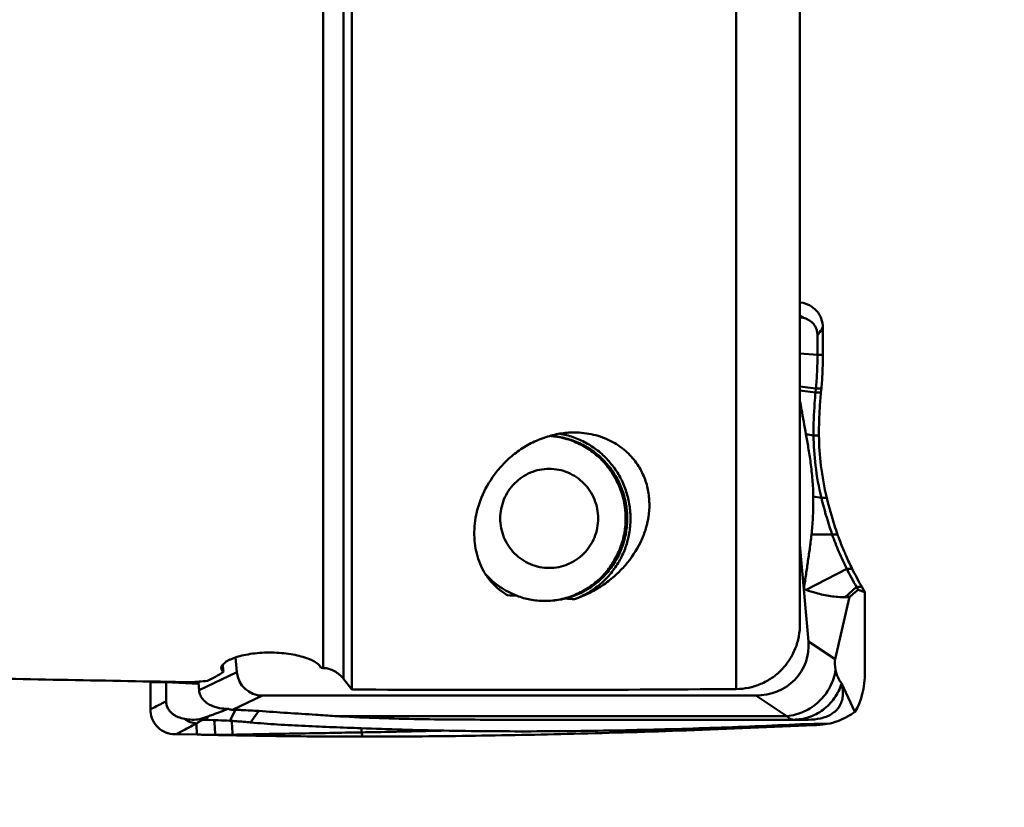
# Model space of a CAD drawing. Units: millimetres. Extents: x -44 to 83, y -66 to 92.
# Drawn here: x 17 to 32, y -12 to 0 of the extents above; entities that cross this region are included whole.
import ezdxf

# ---------------------------------------------------------------- set-up
doc = ezdxf.new("R2010")
doc.units = ezdxf.units.MM
doc.layers.add('1', color=4, linetype='Continuous', lineweight=50)
doc.layers.add('2', color=7, linetype='Continuous', lineweight=25)
doc.styles.add('simplex', font='txt.shx', dxfattribs={"height": 3.5})
doc.dimstyles.new('\\M+18352\\M+18373\\M+1815B - ISO-25', dxfattribs={"dimscale": 0, "dimtxt": 3.5, "dimasz": 3.5, "dimexe": 1.5, "dimexo": 0, "dimgap": 2.3, "dimtad": 1, "dimdsep": 46, "dimtxsty": 'simplex', "dimcen": 0.09, "dimclrd": 256, "dimclre": 256, "dimclrt": 256, "dimadec": 0, "dimazin": 0, "dimtfac": 1, "dimtofl": 0, "dimtmove": 0, "dimatfit": 3, "dimfxl": 1, "dimtolj": 1, "dimlwd": -1, "dimlwe": -1, "dimarcsym": 0})

# ---------------------------------------------------------------- blocks, each defined once
blk = doc.blocks.new('*D9')
at = {"layer": '2'}
for p, q in [((29.2, 11.112), (54.958, 11.112)), ((53.458, 7.612), (53.458, -11.112)), ((53.458, -11.112), (53.458, -65.879))]:
    blk.add_line(p, q, dxfattribs=at)
blk.add_solid([(52.875, 7.612), (54.041, 7.612), (53.458, 11.112)], dxfattribs=at)
at = {"layer": 'Defpoints', "color": 0}
for p in [(29.2, 11.112), (29.2, -11.112), (53.458, -11.112)]:
    blk.add_point(p, dxfattribs=at)
at = {"layer": '2', "insert": (49.408, -40.246), "char_height": 3.5, "attachment_point": 5, "rotation": 90, "style": 'simplex'}
blk.add_mtext('\\A1;%%C22.225 [%%C.875"]', dxfattribs=at)
blk = doc.blocks.new('_None')

msp = doc.modelspace()

# ---------------------------------------------------------------- linework, layer by layer
at = {"layer": '1'}
for p, q in [((21.80689922, -10.0741949), (21.80689922, 5.42086986)), ((22.113317, 5.36419061), (22.113317, -10.23607513)), ((22.24121219, -10.39946341), (22.24121219, 5.35779329)), ((29.01902747, -4.54406983), (29.01902747, 4.54406983)), ((28.05482775, -10.39229317), (28.05482775, 3.61930592)), ((29.03178624, -4.54429536), (29.01902747, -4.54406983)), ((29.01902747, -4.54511006), (29.01902747, -4.54406983)), ((29.01902747, -9.40460135), (29.01902747, -4.54511006)), ((29.03178577, -4.54430869), (29.01903346, -4.54511006)), ((29.2828355, -5.33274097), (29.28283542, -5.04343506)), ((29.36439787, -5.33274094), (29.36439787, -4.92279435)), ((29.01902747, -5.31497104), (29.28283742, -5.33274093)), ((29.36439787, -5.33274094), (29.2828355, -5.33274097)), ((29.01902747, -5.81397129), (29.26048596, -5.84587227)), ((29.2546111, -5.9063171), (29.01902747, -5.87428882)), ((29.25460516, -5.90631338), (29.33616677, -5.90631587)), ((29.26048843, -5.84587267), (29.25460976, -5.90631707)), ((29.26048843, -5.84587267), (29.34205094, -5.84587255)), ((29.33617389, -5.90631737), (29.34204951, -5.84587229)), ((29.10936663, -6.5348745), (29.22418101, -6.55330317)), ((29.30575364, -6.55330433), (29.22419092, -6.55330433)), ((29.34232412, -7.49757543), (29.21989949, -7.47902883)), ((29.34231622, -7.49757732), (29.42388602, -7.4975762)), ((29.19272758, -8.05549979), (29.58780485, -8.05550487)), ((29.01902747, -8.20813306), (29.14563326, -9.67358734)), ((29.72652759, -8.57314401), (29.11066248, -8.89085927)), ((29.72652792, -8.57314385), (29.80809061, -8.57314385)), ((29.0769555, -8.87864654), (29.11066553, -8.89085814)), ((29.70232325, -9.00114587), (29.87286259, -8.84587229)), ((29.87286259, -8.84587229), (29.95442528, -8.84587229)), ((29.89915645, -8.89199187), (29.87286259, -8.84587229)), ((30, -8.92581063), (29.89915645, -8.89199187)), ((30, -8.92581063), (29.95442528, -8.84587229)), ((30, -8.92581063), (30, -10.13822713)), ((29.7683024, -8.99820368), (29.55234401, -9.94191831)), ((29.55234401, -9.94191831), (29.14563326, -9.67358734)), ((20.50220413, -10.13615023), (20.48296635, -9.91347411)), ((20.50220413, -10.13615023), (19.93106569, -10.40923059)), ((22.113317, -10.23607513), (22.24121219, -10.39946341)), ((19.19332874, -10.28693663), (19.19332184, -10.27761078)), ((19.19332583, -10.28693663), (19.43261479, -10.2869366)), ((19.19332583, -10.28693663), (19.19332583, -10.69688363)), ((19.4326119, -10.28693664), (19.43260978, -10.28187632)), ((19.92177339, -10.3110723), (19.4326119, -10.28693664)), ((19.43261479, -10.2869366), (19.432615, -10.57624318)), ((19.91850409, -10.27900111), (19.92177336, -10.31107231)), ((29.64764603, -10.3054415), (29.8491267, -10.73947687)), ((29.64764622, -10.30544157), (29.64927875, -10.31139005)), ((20.43713346, -10.70591757), (20.88905501, -10.48983878)), ((28.34861271, -10.48983878), (20.88905501, -10.48983878)), ((28.34861271, -10.48983878), (28.82001002, -10.80084728)), ((20.39318295, -10.87168517), (20.48209605, -10.7068892)), ((20.43713346, -10.70591757), (20.48209843, -10.70688764)), ((19.94171961, -10.85026193), (20.05989906, -10.80884509)), ((19.98315432, -10.85907751), (20.04158603, -10.86035285)), ((20.05989906, -10.80884509), (20.04158603, -10.86035285)), ((20.04158603, -10.86035285), (20.15857952, -10.86361937)), ((20.39318294, -10.87168505), (20.42387477, -10.87370479)), ((20.8345533, -10.72431662), (20.70956765, -10.89713773)), ((21.98443214, -10.80084728), (28.82001002, -10.80084728)), ((24.41560338, -10.85596573), (29.14402298, -10.85596573)), ((22.39046884, -11.04794569), (22.38095945, -10.98561667)), ((29.02576467, -10.92399602), (29.4759724, -10.91246914)), ((29.24971276, -10.93740343), (29.23767087, -10.9379744)), ((29.2444244, -10.92047617), (29.43149534, -10.91652445)), ((29.2444244, -10.92047617), (29.24794952, -10.93242831)), ((29.24794952, -10.93242831), (29.2497128, -10.93740907)), ((29.47597267, -10.91247824), (29.43149534, -10.91652445)), ((19.52593746, -11.07538221), (19.90041076, -11.08200152)), ((19.90026528, -11.08114124), (19.58454041, -11.07390002)), ((19.90041077, -11.08201685), (19.90026528, -11.08114124)), ((19.90041078, -11.08200152), (20.17749824, -11.08693663)), ((20.43025694, -11.09177032), (20.43836063, -11.09194068)), ((20.43043132, -11.08290956), (20.43767991, -11.08277058)), ((20.43836024, -11.09192641), (20.43768077, -11.08277389))]:
    msp.add_line(p, q, dxfattribs=at)
for centre, major_axis, ratio, start_param, end_param in [((46.98431136, 0), (61.83609185, 0), 0.1556575303, -1.9412618489, -1.9387822056), ((46.98431136, 0), (61.83609185, 0), 0.1556575303, -1.9262197695, -1.9237538635), ((28.27956267, -9.67486543), (0.79783512, -0.38129911), 0.9027837248, -1.0839205799, 0.4884440065), ((31.43186189, -11.75462239), (-1.83918616, 1.88875136), 0.2204249158, 0.1414956122, 0.3338481045), ((32.24510265, -140.02279478), (-14.97705724, 165.34191671), 0.0017703477, 0.6659373143, 0.6670101144), ((39.61234955, 0), (65.53662664, 0), 0.1597265533, -1.8465218937, -1.8459418747), ((-8.75503929, 0), (114.46229096, -4.46689567), 0.0827086975, -1.3534991498, -1.3209053157), ((18.8957504, 0), (25.40507795, 1.8730198), 0.4053916877, -1.5651715465, -1.5548740702), ((18.18937159, 0), (-1.24143309, 10.45475875), 0.4230145987, -2.9959604315, -2.9385947735), ((20.90804529, -10.08235211), (0.29357265, 0.29586941), 0.9544160319, 2.4613944454, 3.8997799418), ((29.55669538, -10.13822713), (0, 0.8), 0.5541307698, -2.4212233798, -1.5707963347), ((-8.75503929, 0), (114.46229096, -4.46689567), 0.0827086975, -1.3209053157, -1.3154544347), ((24.61883386, 0), (66.85218988, 0), 0.1556575303, -1.6063691809, -1.5193767925)]:
    msp.add_ellipse(centre, major_axis=major_axis, ratio=ratio, start_param=start_param, end_param=end_param, dxfattribs=at)
for points, knots in [([(29.36439787, -4.92279435), (29.36439887, -4.87684181), (29.34838373, -4.7841867), (29.27639476, -4.66357763), (29.16594163, -4.57771223), (29.07685318, -4.55023915), (29.03178624, -4.54429536)], [0, 0, 0, 0, 0.2513874341, 0.5019037441, 0.7513222851, 1, 1, 1, 1]), ([(29.07282068, -4.77521577), (29.06837932, -4.77406574), (29.05064237, -4.76984227), (29.03259097, -4.76696804), (29.01902668, -4.76550997)], [0, 0, 0, 0, 0.2516604702, 1, 1, 1, 1]), ([(29.07282069, -4.77521578), (29.06856474, -4.7723391), (29.05123612, -4.76109449), (29.03307068, -4.75114078), (29.01907049, -4.74444641)], [0, 0, 0, 0, 0.2486993293, 1, 1, 1, 1]), ([(29.28283567, -5.0434344), (29.28283477, -5.0245089), (29.27970786, -4.98740132), (29.26500654, -4.93537563), (29.24187376, -4.89046311), (29.20455328, -4.84316519), (29.14842536, -4.80094528), (29.09777422, -4.78168718), (29.07282676, -4.77520687)], [0, 0, 0, 0, 0.1542255807, 0.3015158133, 0.4377677323, 0.5631450212, 0.7899540925, 1, 1, 1, 1]), ([(29.28283542, -5.04343506), (29.28956155, -5.03298293), (29.31605343, -4.99230478), (29.34345273, -4.95221526), (29.36439788, -4.92279465)], [0, 0, 0, 0, 0.2560421674, 1, 1, 1, 1]), ([(29.28283742, -5.33274093), (29.28283793, -5.42148206), (29.27931303, -5.59274977), (29.26823477, -5.76372473), (29.26048908, -5.84586958)], [0, 0, 0, 0, 0.518195285, 1, 1, 1, 1]), ([(29.36439496, -5.33274094), (29.36439496, -5.42148382), (29.3608542, -5.59275174), (29.34979242, -5.76372843), (29.34204661, -5.84587229)], [0, 0, 0, 0, 0.518203175, 1, 1, 1, 1]), ([(29.25460516, -5.90631338), (29.24913637, -5.9602659), (29.23031924, -6.17541735), (29.22318748, -6.39157579), (29.22419092, -6.55330433)], [0, 0, 0, 0, 0.2511058338, 1, 1, 1, 1]), ([(29.30574593, -6.55330353), (29.30541173, -6.49949531), (29.30629054, -6.36473476), (29.31504453, -6.14886453), (29.32800471, -5.98715037), (29.33617389, -5.90631737)], [0, 0, 0, 0, 0.2491275756, 0.6238508393, 1, 1, 1, 1]), ([(29.01902409, -6.03448217), (29.02646135, -6.07698151), (29.05595891, -6.24388978), (29.08637414, -6.41063481), (29.10936663, -6.5348745)], [0, 0, 0, 0, 0.2545520717, 1, 1, 1, 1]), ([(25.17723553, -6.57881876), (25.24597929, -6.55654479), (25.38762592, -6.52194086), (25.53305009, -6.50983061), (25.60598779, -6.50983935)], [0, 0, 0, 0, 0.4976740763, 1, 1, 1, 1]), ([(25.60914919, -9.03189952), (25.67514402, -9.00765333), (25.80346906, -8.94803045), (25.97859237, -8.82814745), (26.13205425, -8.68088676), (26.25966727, -8.51023957), (26.3580323, -8.32079019), (26.42450898, -8.11762952), (26.4573243, -7.90621182), (26.455598, -7.69220878), (26.41937788, -7.48136125), (26.34963214, -7.27932593), (26.24822447, -7.09152772), (26.11787044, -6.92301104), (25.96206576, -6.77831231), (25.78497237, -6.66132434), (25.59142183, -6.57521616), (25.45464082, -6.53990047), (25.38544234, -6.52804727)], [0, 0, 0, 0, 0.0621712288, 0.1244513512, 0.1868576197, 0.2493915323, 0.3120414815, 0.3747835749, 0.4375842148, 0.5004036711, 0.5632001901, 0.6259344895, 0.688573764, 0.7510952782, 0.813488769, 0.8757576005, 0.9379185594, 1, 1, 1, 1]), ([(25.60598779, -6.50983935), (25.70324384, -6.50985101), (25.89492191, -6.53122504), (26.1594571, -6.6274016), (26.38026492, -6.77599924), (26.54760535, -6.96012344), (26.6610409, -7.16358288), (26.72535018, -7.37432061), (26.74691354, -7.58459798), (26.73169451, -7.78980211), (26.68448729, -7.98731036), (26.58318668, -8.23963149), (26.42810249, -8.47189921), (26.22940217, -8.67477908), (25.98456772, -8.86909069), (25.76621965, -8.97980251), (25.60914919, -9.03189952)], [0, 0, 0, 0, 0.0790234524, 0.1550704573, 0.2265579413, 0.2931256654, 0.3553725961, 0.4143004372, 0.4709302747, 0.5261534145, 0.5807176707, 0.6352656435, 0.7464598328, 0.804634471, 0.8655386238, 1, 1, 1, 1]), ([(29.10936663, -6.5348745), (29.12185543, -6.60249446), (29.14725066, -6.74577554), (29.18246135, -6.97611949), (29.21013999, -7.22313789), (29.21879539, -7.39479743), (29.21989949, -7.47902883)], [0, 0, 0, 0, 0.2167664841, 0.4586846754, 0.7344507795, 1, 1, 1, 1]), ([(24.59659068, -8.97226561), (24.54253074, -8.94148842), (24.44399947, -8.8720456), (24.32241404, -8.74574177), (24.22946335, -8.60740063), (24.16146771, -8.45951204), (24.11620595, -8.30357297), (24.08432564, -8.08379855), (24.10049273, -7.79050263), (24.21101591, -7.4336397), (24.38346019, -7.14889167), (24.57312877, -6.93878569), (24.74752855, -6.79191909), (24.94973996, -6.66678466), (25.09917579, -6.60411122), (25.17723553, -6.57881876)], [0, 0, 0, 0, 0.0612483151, 0.1177796281, 0.1717189257, 0.2245754334, 0.2774188008, 0.3310339626, 0.4426505703, 0.5632777395, 0.6955065093, 0.7666934289, 0.8413010742, 0.9192095324, 1, 1, 1, 1]), ([(25.23031404, -6.56268316), (25.30889025, -6.56806014), (25.42644464, -6.58766013), (25.576738, -6.63593006), (25.72192829, -6.6985679), (25.89130375, -6.80288626), (26.03772468, -6.93785452), (26.13793839, -7.06106292), (26.22615784, -7.19355177), (26.31227458, -7.37429822), (26.37282139, -7.60681522), (26.38858089, -7.84677423), (26.35893721, -8.08538524), (26.28501049, -8.31390652), (26.18855898, -8.48923757), (26.0927937, -8.61624857), (25.98561497, -8.7332936), (25.83160389, -8.85932029), (25.65647402, -8.95338768), (25.5079004, -9.00727104), (25.35506902, -9.0465188), (25.23659854, -9.05909852), (25.15787323, -9.05979175)], [0, 0, 0, 0, 0.0621158634, 0.0932230585, 0.1243565378, 0.186647991, 0.2490820898, 0.2803914846, 0.3117369653, 0.3744528806, 0.4372657569, 0.5001261273, 0.5629777643, 0.6257656878, 0.6884439974, 0.7197674658, 0.7510540556, 0.813442597, 0.8756939194, 0.9068095897, 0.9379090617, 1, 1, 1, 1]), ([(25.46613216, -9.0236675), (25.53722981, -9.00596007), (25.64186607, -8.96962694), (25.77288305, -8.9032443), (25.89771716, -8.8252612), (26.04012533, -8.7071043), (26.15943746, -8.56541044), (26.23882905, -8.44072673), (26.30703978, -8.30927816), (26.37017876, -8.13422469), (26.40794425, -7.91415809), (26.4066489, -7.69077179), (26.36630479, -7.47114362), (26.28821469, -7.26222859), (26.19357281, -7.10234616), (26.10207818, -6.98627896), (26.00087641, -6.87900758), (25.85728274, -6.76264646), (25.69540394, -6.67383001), (25.55828942, -6.62111088), (25.41722363, -6.58095531), (25.30770791, -6.56528271), (25.23461453, -6.56148307)], [0, 0, 0, 0, 0.0621346378, 0.0932695364, 0.1244350605, 0.186803137, 0.249310582, 0.2806454152, 0.3120106262, 0.3747561423, 0.4375708227, 0.5004084274, 0.5632198798, 0.6259593696, 0.6885899729, 0.7198873224, 0.751150007, 0.8135090383, 0.8757394369, 0.9068456217, 0.9379310736, 1, 1, 1, 1]), ([(29.22418101, -6.55330317), (29.22521892, -6.70583669), (29.24655716, -7.02362735), (29.30369715, -7.3369641), (29.34232412, -7.49757543)], [0, 0, 0, 0, 0.4800869483, 1, 1, 1, 1]), ([(29.42388864, -7.49757573), (29.38526155, -7.33696475), (29.32811628, -7.0236287), (29.30678388, -6.70583748), (29.30574595, -6.55330359)], [0, 0, 0, 0, 0.5199119893, 1, 1, 1, 1]), ([(25.22605716, -8.55983878), (25.17765782, -8.55983878), (25.08053459, -8.55015611), (24.94069968, -8.50716942), (24.81180067, -8.43736364), (24.69886282, -8.34345691), (24.60620198, -8.22905915), (24.53736644, -8.09858038), (24.49498647, -7.95703014), (24.48067784, -7.80983878), (24.49498647, -7.66264743), (24.53736644, -7.52109719), (24.60620198, -7.39061842), (24.69886282, -7.27622066), (24.81180067, -7.18231392), (24.94069968, -7.11250814), (25.08053459, -7.06952145), (25.17765782, -7.05983878), (25.22605716, -7.05983878)], [0, 0, 0, 0, 0.0621113463, 0.1242873129, 0.1865673997, 0.2489917934, 0.3115689684, 0.3742878339, 0.4371147157, 0.5, 0.5628852843, 0.6257121661, 0.6884310316, 0.7510082066, 0.8134326003, 0.8757126872, 0.9378886537, 1, 1, 1, 1]), ([(25.22605716, -7.05983878), (25.2744565, -7.05983878), (25.37157974, -7.06952145), (25.51141464, -7.11250814), (25.64031365, -7.18231392), (25.7532515, -7.27622066), (25.84591234, -7.39061842), (25.91474788, -7.52109719), (25.95712785, -7.66264743), (25.97143649, -7.80983878), (25.95712785, -7.95703014), (25.91474788, -8.09858038), (25.84591234, -8.22905915), (25.7532515, -8.34345691), (25.64031365, -8.43736364), (25.51141464, -8.50716942), (25.37157974, -8.55015611), (25.2744565, -8.55983878), (25.22605716, -8.55983878)], [0, 0, 0, 0, 0.0621113463, 0.1242873129, 0.1865673997, 0.2489917934, 0.3115689684, 0.3742878339, 0.4371147157, 0.5, 0.5628852843, 0.6257121661, 0.6884310316, 0.7510082066, 0.8134326003, 0.8757126872, 0.9378886537, 1, 1, 1, 1]), ([(29.21989949, -7.47902883), (29.22063686, -7.53813663), (29.22019896, -7.64741515), (29.21251529, -7.83976723), (29.20135765, -7.97273063), (29.19270869, -8.05550569)], [0, 0, 0, 0, 0.3071168914, 0.5676031572, 1, 1, 1, 1]), ([(29.34231622, -7.49757732), (29.35363536, -7.54476008), (29.40131687, -7.73269754), (29.45843199, -7.91823157), (29.50624216, -8.05550487)], [0, 0, 0, 0, 0.2502626265, 1, 1, 1, 1]), ([(29.58779321, -8.05550897), (29.57184716, -8.00976863), (29.51028344, -7.82591323), (29.45786611, -7.63899276), (29.42388862, -7.4975757)], [0, 0, 0, 0, 0.2498440812, 1, 1, 1, 1]), ([(29.19270869, -8.05550569), (29.18871706, -8.09322131), (29.18020568, -8.16630531), (29.16137445, -8.30690652), (29.13645372, -8.47626522), (29.10619385, -8.67752621), (29.08658264, -8.81134071), (29.0769555, -8.87864654)], [0, 0, 0, 0, 0.1368703939, 0.2655110233, 0.5119278971, 0.7546308079, 1, 1, 1, 1]), ([(29.50624027, -8.05550545), (29.53679713, -8.14313276), (29.60482701, -8.31815159), (29.6838655, -8.48846647), (29.72652759, -8.57314401)], [0, 0, 0, 0, 0.4946298449, 1, 1, 1, 1]), ([(29.58779321, -8.05550897), (29.59531199, -8.07705946), (29.62635231, -8.16286905), (29.6610545, -8.2473459), (29.68891714, -8.30983878)], [0, 0, 0, 0, 0.2501383872, 1, 1, 1, 1]), ([(29.68890783, -8.30984263), (29.69789917, -8.33220117), (29.73484571, -8.421196), (29.77557404, -8.50861656), (29.80809075, -8.57314378)], [0, 0, 0, 0, 0.2501011772, 1, 1, 1, 1]), ([(24.26600512, -8.65951984), (24.33093519, -8.73046765), (24.47761762, -8.8575252), (24.64987285, -8.94695792), (24.73958864, -8.98087912)], [0, 0, 0, 0, 0.5006766755, 1, 1, 1, 1]), ([(29.11066553, -8.89085814), (29.15984248, -8.90831364), (29.24608386, -8.93593611), (29.37034864, -8.96721543), (29.48142833, -8.98793711), (29.59207351, -9.00005048), (29.665748, -9.00188858), (29.70231849, -9.00114817)], [0, 0, 0, 0, 0.2587611379, 0.448619397, 0.6351074542, 0.8186199247, 1, 1, 1, 1]), ([(29.7683024, -8.99820368), (29.77922145, -8.98944041), (29.82298328, -8.954214), (29.86655411, -8.91875033), (29.89915644, -8.89199159)], [0, 0, 0, 0, 0.2492198562, 1, 1, 1, 1]), ([(25.15788116, -9.05983878), (25.08331228, -9.05983878), (24.94033042, -9.04709876), (24.80250166, -9.00668633), (24.73958864, -8.98087912)], [0, 0, 0, 0, 0.5230359054, 1, 1, 1, 1]), ([(25.46613216, -9.0236675), (25.44135803, -9.02939438), (25.33987643, -9.05013145), (25.23602891, -9.05983878), (25.15788116, -9.05983878)], [0, 0, 0, 0, 0.2454974238, 1, 1, 1, 1]), ([(28.05482775, -10.39229317), (28.11821008, -10.39178542), (28.24528892, -10.37838673), (28.42818767, -10.32140495), (28.59663267, -10.22932428), (28.74386483, -10.10551389), (28.86411941, -9.95480462), (28.95284512, -9.78317283), (29.00698459, -9.59748126), (29.01902468, -9.46885807), (29.01902724, -9.40468379)], [0, 0, 0, 0, 0.1242271109, 0.2485690488, 0.3731278089, 0.4979729264, 0.6231278519, 0.748568366, 0.8742247338, 1, 1, 1, 1]), ([(20.28716755, -10.02447809), (20.28860463, -10.02270214), (20.29664445, -10.01325135), (20.31434949, -9.9967602), (20.34311067, -9.97624432), (20.37813552, -9.95623652), (20.41923044, -9.93696901), (20.4846335, -9.91151634), (20.57946503, -9.88401801), (20.70636327, -9.85938036), (20.84595074, -9.84368922), (20.99225556, -9.83812058), (21.13890312, -9.84299298), (21.27975698, -9.85773476), (21.40948454, -9.88106376), (21.52372564, -9.91128859), (21.60692675, -9.94193247), (21.66268654, -9.96900115), (21.69669345, -9.98889893), (21.72479536, -10.00927854), (21.75186187, -10.0346257), (21.76663919, -10.05723467), (21.77031954, -10.07254363)], [0.03757498472, 0.03757498472, 0.03757498472, 0.03757498472, 0.0417286366, 0.060126156, 0.0814931598, 0.1059526454, 0.1335143535, 0.1641053149, 0.2337307414, 0.3130347034, 0.3993499301, 0.489372691, 0.5795327251, 0.6664310266, 0.7471594231, 0.8194153178, 0.8814779509, 0.9083176496, 0.9322322057, 0.9532045945, 0.9713157525, 1, 1, 1, 1]), ([(20.26620011, -10.0812669), (20.26561414, -10.07448432), (20.26693119, -10.05995345), (20.27519457, -10.04078168), (20.28316516, -10.02942426), (20.28716755, -10.02447809)], [0, 0, 0, 0, 0.0124024327, 0.0260066882, 0.037574984725, 0.037574984725, 0.037574984725, 0.037574984725]), ([(20.29692196, -10.13421434), (20.28849205, -10.12676893), (20.27738167, -10.11448631), (20.26858707, -10.09543355), (20.26660319, -10.08593257), (20.26620011, -10.0812669)], [0, 0, 0, 0, 0.5394751571, 0.7753747485, 1, 1, 1, 1]), ([(21.80689922, -10.0741949), (21.83651414, -10.07553029), (21.89568509, -10.08509343), (21.97895009, -10.11865833), (22.05331145, -10.16923268), (22.09493898, -10.21256966), (22.113317, -10.23607513)], [0, 0, 0, 0, 0.249261581, 0.4989030062, 0.7491224285, 1, 1, 1, 1]), ([(28.82001002, -10.80084728), (28.86449996, -10.79723622), (28.9534309, -10.78207932), (29.08134295, -10.73674416), (29.2007755, -10.67003801), (29.30817584, -10.58398759), (29.40038674, -10.48111741), (29.4747262, -10.36446694), (29.52895301, -10.23750657), (29.55073321, -10.14809939), (29.55779738, -10.10299475)], [0, 0, 0, 0, 0.1225778438, 0.2462764022, 0.3709688513, 0.4964749292, 0.6224929404, 0.748656521, 0.8746259617, 1, 1, 1, 1]), ([(29.55779738, -10.10299475), (29.56301982, -10.12799764), (29.57498905, -10.17189605), (29.59779073, -10.22903504), (29.62125887, -10.27219288), (29.63878781, -10.29571987), (29.64764603, -10.3054415)], [0, 0, 0, 0, 0.3426209879, 0.6085089516, 0.8235805176, 1, 1, 1, 1]), ([(19.92177336, -10.31107231), (19.92254477, -10.31925271), (19.92407568, -10.33355046), (19.92594077, -10.35400755), (19.92789221, -10.37858066), (19.92990525, -10.39696056), (19.93106569, -10.40923059)], [0, 0, 0, 0, 0.2500041615, 0.4374976544, 0.625001545, 1, 1, 1, 1]), ([(19.93106569, -10.40923059), (19.93354718, -10.43546869), (19.94651577, -10.48672913), (19.98765187, -10.55224829), (20.04227149, -10.60268453), (20.12358899, -10.65111531), (20.23497371, -10.68497347), (20.32645242, -10.6916027), (20.37162625, -10.69099511)], [0, 0, 0, 0, 0.1378647663, 0.271185159, 0.3991704081, 0.523152039, 0.7636729563, 1, 1, 1, 1]), ([(28.91605291, -10.85596573), (28.95617613, -10.85596573), (29.03665594, -10.84946268), (29.15428869, -10.82050932), (29.26616104, -10.77300411), (29.36952042, -10.70816425), (29.46186508, -10.62753615), (29.54100335, -10.53309672), (29.60497048, -10.4271577), (29.63649154, -10.35062989), (29.64927782, -10.31138973)], [0, 0, 0, 0, 0.1234063348, 0.2470754929, 0.3710775957, 0.4956264878, 0.6207948637, 0.7465937783, 0.8730640666, 1, 1, 1, 1]), ([(29.14402298, -10.85596573), (29.20611978, -10.85596573), (29.29867284, -10.84775225), (29.41210535, -10.81412718), (29.48284477, -10.78061949), (29.53829763, -10.74228262), (29.58018841, -10.70203209), (29.61130601, -10.66130357), (29.64070157, -10.60885156), (29.6627379, -10.54243129), (29.67117797, -10.46299063), (29.66615661, -10.38590141), (29.65582884, -10.33593985), (29.64927782, -10.31138973)], [0, 0, 0, 0, 0.2098367456, 0.3104941597, 0.3985283896, 0.4731738986, 0.5373081353, 0.5940417178, 0.6457376142, 0.7399420471, 0.8281176339, 0.9141377551, 1, 1, 1, 1]), ([(19.19332583, -10.69688363), (19.19332486, -10.74283613), (19.2093401, -10.83549115), (19.28132908, -10.95610007), (19.39178216, -11.04196537), (19.48087054, -11.06943843), (19.52593746, -11.07538221)], [0, 0, 0, 0, 0.2513874294, 0.5019037393, 0.7513222824, 1, 1, 1, 1]), ([(19.432615, -10.57624318), (19.41276463, -10.5867572), (19.33361623, -10.62817568), (19.25363671, -10.66800731), (19.1933258, -10.69688329)], [0, 0, 0, 0, 0.2514593546, 1, 1, 1, 1]), ([(19.43261477, -10.57624338), (19.43261601, -10.59522516), (19.43690405, -10.6329774), (19.456836, -10.6854299), (19.48773412, -10.73027649), (19.52594502, -10.7666146), (19.56863799, -10.79519746), (19.6287912, -10.82430203), (19.67695162, -10.83808301), (19.70925683, -10.84446622)], [0, 0, 0, 0, 0.1359228554, 0.2689923031, 0.3977705139, 0.5225683771, 0.6443944304, 0.7641995683, 1, 1, 1, 1]), ([(20.05989934, -10.80884524), (20.08614607, -10.79947469), (20.19059406, -10.76163257), (20.29433122, -10.72183237), (20.37162952, -10.69099662)], [0, 0, 0, 0, 0.2508688748, 1, 1, 1, 1]), ([(20.37162625, -10.69099511), (20.37578682, -10.69322033), (20.39639981, -10.70243512), (20.41934152, -10.70556778), (20.43713346, -10.70591757)], [0, 0, 0, 0, 0.2095731313, 1, 1, 1, 1]), ([(20.48209843, -10.70688764), (20.5121876, -10.70785682), (20.62973962, -10.71214365), (20.74722225, -10.71840387), (20.8345473, -10.72431941)], [0, 0, 0, 0, 0.2559277659, 1, 1, 1, 1]), ([(19.70926161, -10.8444573), (19.73595974, -10.86335836), (19.7929433, -10.89451554), (19.85607937, -10.91036115), (19.88742368, -10.91372668)], [0, 0, 0, 0, 0.5092393738, 1, 1, 1, 1]), ([(19.70926162, -10.84445731), (19.7474618, -10.85198135), (19.82532788, -10.85939481), (19.90318754, -10.85490717), (19.94171957, -10.85026191)], [0, 0, 0, 0, 0.5007915047, 1, 1, 1, 1]), ([(19.8874172, -10.91372646), (19.89541267, -10.90925908), (19.92744958, -10.89126197), (19.95931906, -10.87296706), (19.98315432, -10.85907751)], [0, 0, 0, 0, 0.2492495691, 1, 1, 1, 1]), ([(19.98315432, -10.85907751), (19.97913931, -10.85897748), (19.96501492, -10.85809393), (19.95082233, -10.85477935), (19.94171961, -10.85026193)], [0, 0, 0, 0, 0.2832686623, 1, 1, 1, 1]), ([(20.15857952, -10.86361937), (20.17830109, -10.8641986), (20.25651428, -10.86650437), (20.33472243, -10.8691021), (20.39318294, -10.87168505)], [0, 0, 0, 0, 0.2521491786, 1, 1, 1, 1]), ([(20.15857952, -10.86361937), (20.1601124, -10.88365337), (20.16594792, -10.95813126), (20.17234476, -11.03256666), (20.17749885, -11.08693664)], [0, 0, 0, 0, 0.268954032, 1, 1, 1, 1]), ([(21.98443214, -10.80084728), (21.8884334, -10.79456392), (21.50511691, -10.76937971), (21.12182782, -10.74377791), (20.8345473, -10.72431941)], [0, 0, 0, 0, 0.2504384408, 1, 1, 1, 1]), ([(24.4156622, -10.85596573), (24.20973339, -10.85596573), (23.79939572, -10.85460959), (23.18695698, -10.8471246), (22.5823327, -10.83191081), (22.18227219, -10.8137964), (21.98443214, -10.80084728)], [0, 0, 0, 0, 0.2540031421, 0.5061297963, 0.7554517957, 1, 1, 1, 1]), ([(28.91605299, -10.85596573), (28.90813007, -10.85596573), (28.89146111, -10.85336717), (28.86710107, -10.84235446), (28.84275525, -10.82453171), (28.82764988, -10.80935999), (28.82001001, -10.80084728)], [0, 0, 0, 0, 0.208848952, 0.4375142173, 0.6984864085, 1, 1, 1, 1]), ([(29.8491267, -10.73947687), (29.82430622, -10.7567386), (29.70879842, -10.83117551), (29.58007005, -10.88672197), (29.47597267, -10.91247824)], [0, 0, 0, 0, 0.2199242634, 1, 1, 1, 1]), ([(19.5845406, -11.07389736), (19.6098787, -11.06131538), (19.71184651, -11.0098579), (19.8123928, -10.95561203), (19.88742402, -10.91374177)], [0, 0, 0, 0, 0.2476947539, 1, 1, 1, 1]), ([(19.8874172, -10.91372646), (19.88846466, -10.92848442), (19.89250062, -10.98430714), (19.89684045, -11.04010828), (19.90026621, -11.08113888)], [0, 0, 0, 0, 0.2643468952, 1, 1, 1, 1]), ([(20.43768009, -11.0827739), (20.43649087, -11.06666247), (20.4315041, -10.9969991), (20.42707243, -10.92729671), (20.42387483, -10.87370582)], [0, 0, 0, 0, 0.2313132578, 1, 1, 1, 1]), ([(20.42387483, -10.87370582), (20.44826246, -10.87536191), (20.5435359, -10.88214138), (20.6387187, -10.89022739), (20.70945333, -10.89712971)], [0, 0, 0, 0, 0.255917407, 1, 1, 1, 1]), ([(20.70945333, -10.89712971), (20.8450973, -10.91036275), (21.12025954, -10.93060405), (21.53642561, -10.95141777), (21.95778707, -10.9689169), (22.2397334, -10.98029583), (22.38095945, -10.98561667)], [0, 0, 0, 0, 0.2442392951, 0.4943174155, 0.7467316331, 1, 1, 1, 1]), ([(22.38095945, -10.98561667), (22.58824706, -10.99342646), (23.00467717, -11.00760211), (23.4212323, -11.01757964), (23.63042673, -11.02148517)], [0, 0, 0, 0, 0.4978445516, 1, 1, 1, 1]), ([(22.40108501, -11.11146527), (22.93758237, -11.11146527), (24.00354384, -11.10358942), (25.63801875, -11.0714662), (27.38051969, -11.01809308), (28.59334217, -10.96792055), (29.23767064, -10.93796922)], [0, 0, 0, 0, 0.2353282301, 0.4675669392, 0.717067735, 1, 1, 1, 1]), ([(29.02576463, -10.92399791), (28.56961351, -10.94667506), (27.88657475, -10.97486218), (26.97755297, -11.00227519), (26.07706466, -11.02319333), (24.96162538, -11.03648416), (24.07195698, -11.02972826), (23.63042673, -11.02148517)], [0, 0, 0, 0, 0.2538646885, 0.3799693056, 0.5055068401, 0.754532686, 1, 1, 1, 1]), ([(29.02576472, -10.92399774), (29.04296255, -10.9237625), (29.11207862, -10.92282334), (29.1811918, -10.92167107), (29.23310553, -10.92068905)], [0, 0, 0, 0, 0.2488256583, 1, 1, 1, 1]), ([(29.23310517, -10.92068339), (29.23426992, -10.92062275), (29.2380391, -10.92045602), (29.24182058, -10.92033595), (29.24442461, -10.92048104)], [0, 0, 0, 0, 0.3090105117, 1, 1, 1, 1]), ([(29.23310553, -10.92068905), (29.23347203, -10.92232497), (29.23482157, -10.9281282), (29.23635892, -10.93389285), (29.23767055, -10.93796923)], [0, 0, 0, 0, 0.2813506665, 1, 1, 1, 1]), ([(29.43149534, -10.91652445), (29.40705893, -10.92060736), (29.36733935, -10.92652896), (29.30671925, -10.93353769), (29.27056689, -10.93643833), (29.2497129, -10.93740906)], [0, 0, 0, 0, 0.4060059102, 0.6578826439, 1, 1, 1, 1]), ([(19.52593745, -11.07536888), (19.53056527, -11.07510241), (19.55007859, -11.07406478), (19.56963687, -11.07356783), (19.58454041, -11.07390002)], [0, 0, 0, 0, 0.2371975102, 1, 1, 1, 1]), ([(19.90094283, -11.08115395), (19.9240905, -11.08169451), (20.01627206, -11.08379033), (20.10845901, -11.08564583), (20.17749835, -11.0869359)], [0, 0, 0, 0, 0.2511130617, 1, 1, 1, 1]), ([(20.17749822, -11.08693663), (20.19876977, -11.08730517), (20.28302476, -11.08880489), (20.36727718, -11.0904503), (20.43025694, -11.09177032)], [0, 0, 0, 0, 0.2524642695, 1, 1, 1, 1]), ([(20.17749828, -11.0869343), (20.19862566, -11.08665783), (20.28293943, -11.08549634), (20.36724977, -11.08408891), (20.43043132, -11.08290956)], [0, 0, 0, 0, 0.2505781727, 1, 1, 1, 1]), ([(22.39046884, -11.04794569), (22.22806446, -11.05073658), (21.90322118, -11.05662786), (21.25228746, -11.06797585), (20.76374474, -11.07592487), (20.43768009, -11.0827739)], [0, 0, 0, 0, 0.2494932266, 0.4990476489, 1, 1, 1, 1]), ([(20.43838172, -11.09192686), (20.59421355, -11.09518654), (21.24838953, -11.10697446), (21.90269004, -11.11145275), (22.40110409, -11.11145338)], [0, 0, 0, 0, 0.2382251054, 1, 1, 1, 1]), ([(23.63042673, -11.02148517), (23.52678154, -11.02395393), (23.26808297, -11.03000127), (22.85476457, -11.03889252), (22.54508654, -11.04505928), (22.39046884, -11.04794569)], [0, 0, 0, 0, 0.2507768153, 0.6259325532, 1, 1, 1, 1]), ([(22.39046884, -11.04794569), (22.39134242, -11.05343547), (22.39475434, -11.07462551), (22.39832659, -11.09578991), (22.40108285, -11.11145338)], [0, 0, 0, 0, 0.2589971012, 1, 1, 1, 1])]:
    msp.add_open_spline(points, degree=3, knots=knots, dxfattribs=at)
for points in [[(29.72652792, -8.57314385), (29.77307538, -8.66521546), (29.82186379, -8.75618968), (29.87286275, -8.8458722)], [(29.95442528, -8.84587229), (29.90332979, -8.75624473), (29.85451595, -8.6652771), (29.80809075, -8.57314378)], [(29.70231849, -9.00114817), (29.72432936, -9.00064924), (29.74633547, -8.99968057), (29.7683024, -8.99820368)]]:
    msp.add_open_spline(points, degree=3, dxfattribs=at)

# ---------------------------------------------------------------- dimensions: what is measured, and where the dimension line sits
at = {"layer": '2'}
dim = msp.add_linear_dim(base=(53.4579124178, -11.1124999994), p1=(29.2, 11.1124999994), p2=(29.2, -11.1124999994), angle=90, text='%%C<>', dimstyle='\\M+18352\\M+18373\\M+1815B - ISO-25', override={"dimscale": 1, "dimdec": 8, "dimblk2": 'None', "dimsah": 1, "dimse2": 1}, dxfattribs=at)
dim.commit()
dim.dimension.update_dxf_attribs({"geometry": '*D9', "text_midpoint": (53.4579124178, -40.2458333327), "dimtype": 160})

doc.saveas('drawing.dxf')
